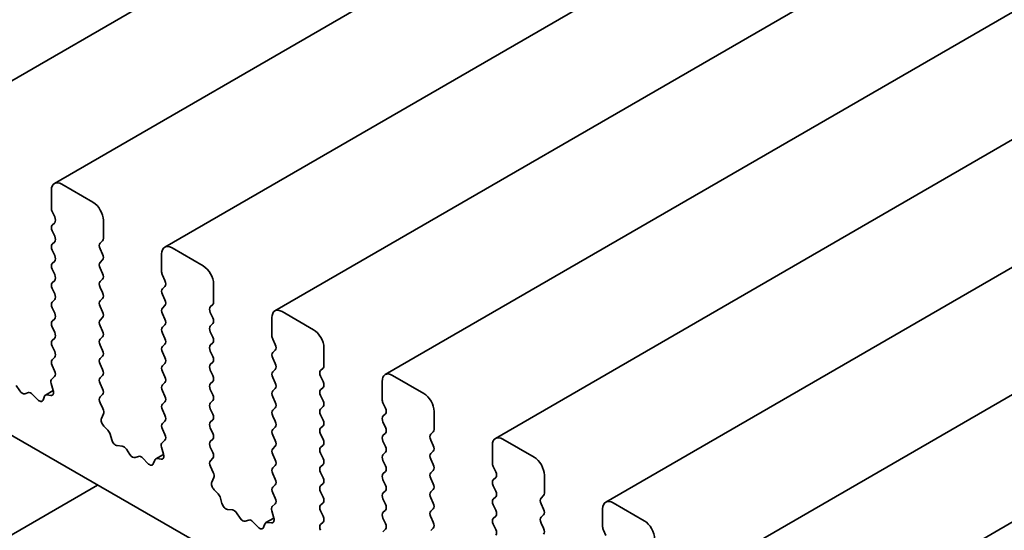
# Model space of a CAD drawing. Units: millimetres. Extents: x 0 to 5905, y 0 to 1124.
# Drawn here: x 653 to 681, y 309 to 323 of the extents above; entities that cross this region are included whole.
import ezdxf

# ---------------------------------------------------------------- set-up
doc = ezdxf.new("R2010")
doc.units = ezdxf.units.MM
doc.header["$LTSCALE"] = 2.5
doc.layers.add('Visible (ISO)', color=7, linetype='Continuous', lineweight=35)

msp = doc.modelspace()

# ---------------------------------------------------------------- linework, layer by layer
at = {"layer": 'Visible (ISO)'}
for p, q in [((772.7956, 391.0264), (650.8197, 320.6035)), ((775.9187, 389.2233), (653.9428, 318.8004)), ((779.0417, 387.4202), (657.0658, 316.9973)), ((782.1648, 385.6171), (660.1889, 315.1942)), ((785.2878, 383.814), (663.3119, 313.3911)), ((788.4109, 382.0109), (666.435, 311.588)), ((791.534, 380.2078), (669.558, 309.7849)), ((794.657, 378.4047), (672.6811, 307.9819)), ((797.7801, 376.6016), (675.8041, 306.1788)), ((604.5652, 339.4814), (710.867, 278.1081)), ((653.8565, 318.6097), (653.8565, 318.0994)), ((655.035, 318.2695), (654.1511, 318.7798)), ((653.88, 318.0041), (653.9507, 317.8544)), ((653.9507, 317.6911), (653.88, 317.6231)), ((655.3296, 317.2489), (655.3296, 317.7592)), ((653.88, 317.4598), (653.9507, 317.3101)), ((653.9507, 317.1468), (653.88, 317.0788)), ((655.2353, 317.1128), (655.306, 317.1808)), ((653.88, 316.9155), (653.9507, 316.7658)), ((655.306, 316.7998), (655.2353, 316.9495)), ((658.158, 316.4664), (657.2742, 316.9767)), ((653.9507, 316.6025), (653.88, 316.5344)), ((655.2353, 316.5684), (655.306, 316.6365)), ((656.9795, 316.8066), (656.9795, 316.2963)), ((653.88, 316.3711), (653.9507, 316.2214)), ((655.306, 316.2555), (655.2353, 316.4051)), ((653.9507, 316.0581), (653.88, 315.9901)), ((655.2353, 316.0241), (655.306, 316.0922)), ((657.0031, 316.201), (657.0738, 316.0513)), ((653.88, 315.8268), (653.9507, 315.6771)), ((655.306, 315.7111), (655.2353, 315.8608)), ((657.0738, 315.888), (657.0031, 315.82)), ((658.4527, 315.4458), (658.4527, 315.9561)), ((653.9507, 315.5138), (653.88, 315.4458)), ((655.2353, 315.4798), (655.306, 315.5478)), ((657.0031, 315.6567), (657.0738, 315.507)), ((653.88, 315.2825), (653.9507, 315.1328)), ((655.306, 315.1668), (655.2353, 315.3165)), ((657.0738, 315.3437), (657.0031, 315.2757)), ((658.3584, 315.3097), (658.4291, 315.3777)), ((661.2811, 314.6633), (660.3972, 315.1736)), ((653.9507, 314.9695), (653.88, 314.9014)), ((655.2353, 314.9355), (655.306, 315.0035)), ((657.0031, 315.1124), (657.0738, 314.9627)), ((658.4291, 314.9967), (658.3584, 315.1464)), ((660.1026, 315.0035), (660.1026, 314.4932)), ((653.88, 314.7381), (653.9507, 314.5884)), ((655.306, 314.6225), (655.2353, 314.7722)), ((657.0738, 314.7994), (657.0031, 314.7313)), ((658.3584, 314.7654), (658.4291, 314.8334)), ((658.4291, 314.4524), (658.3584, 314.6021)), ((653.9507, 314.4251), (653.88, 314.3571)), ((655.2353, 314.3911), (655.306, 314.4592)), ((657.0031, 314.568), (657.0738, 314.4183)), ((660.1261, 314.3979), (660.1969, 314.2482)), ((653.88, 314.1938), (653.9507, 314.0441)), ((655.306, 314.0781), (655.2353, 314.2278)), ((657.0738, 314.255), (657.0031, 314.187)), ((658.3584, 314.221), (658.4291, 314.2891)), ((658.4291, 313.908), (658.3584, 314.0577)), ((660.1969, 314.0849), (660.1261, 314.0169)), ((661.5757, 313.6427), (661.5757, 314.153)), ((653.9507, 313.8808), (653.88, 313.8128)), ((655.2353, 313.8468), (655.306, 313.9148)), ((657.0031, 314.0237), (657.0738, 313.874)), ((660.1261, 313.8536), (660.1969, 313.7039)), ((653.88, 313.6495), (653.9498, 313.5019)), ((655.306, 313.5338), (655.2353, 313.6835)), ((657.0738, 313.7107), (657.0031, 313.6427)), ((658.3584, 313.6767), (658.4291, 313.7447)), ((658.4291, 313.3637), (658.3584, 313.5134)), ((660.1969, 313.5406), (660.1261, 313.4726)), ((661.4814, 313.5066), (661.5521, 313.5746)), ((653.9485, 313.3374), (653.8686, 313.2649)), ((655.2353, 313.3025), (655.306, 313.3705)), ((657.0031, 313.4794), (657.0738, 313.3297)), ((660.1261, 313.3093), (660.1969, 313.1596)), ((661.5521, 313.1936), (661.4814, 313.3433)), ((664.4041, 312.8602), (663.5203, 313.3705)), ((652.9591, 312.933), (652.8578, 313.0825)), ((653.9106, 312.939), (653.6886, 312.8108)), ((653.8523, 313.14), (653.9102, 312.9404)), ((655.306, 312.9895), (655.2353, 313.1392)), ((657.0738, 313.1664), (657.0031, 313.0983)), ((657.0031, 312.935), (657.0738, 312.7853)), ((658.3584, 313.1324), (658.4291, 313.2004)), ((658.4291, 312.8194), (658.3584, 312.9691)), ((660.1969, 312.9963), (660.1261, 312.9282)), ((661.4814, 312.9623), (661.5521, 313.0303)), ((663.2256, 313.2004), (663.2256, 312.6901)), ((653.2052, 312.8819), (653.1039, 312.8494)), ((653.4655, 312.6836), (653.3216, 312.8336)), ((653.6615, 312.7778), (653.6199, 312.6731)), ((653.8421, 312.8014), (653.7307, 312.8177)), ((655.2363, 312.7591), (655.306, 312.8262)), ((658.3584, 312.588), (658.4291, 312.6561)), ((660.1261, 312.7649), (660.1969, 312.6152)), ((661.5521, 312.6493), (661.4814, 312.799)), ((655.3174, 312.4285), (655.2376, 312.5931)), ((657.0738, 312.622), (657.0031, 312.554)), ((657.0031, 312.3907), (657.0738, 312.241)), ((658.4291, 312.275), (658.3584, 312.4247)), ((660.1969, 312.4519), (660.1261, 312.3839)), ((661.4814, 312.4179), (661.5521, 312.486)), ((663.2492, 312.5948), (663.3199, 312.4451)), ((655.2758, 312.152), (655.3338, 312.2847)), ((658.3584, 312.0437), (658.4291, 312.1117)), ((660.1261, 312.2206), (660.1969, 312.0709)), ((661.5521, 312.1049), (661.4814, 312.2546)), ((663.3199, 312.2818), (663.2492, 312.2138)), ((664.6988, 311.8396), (664.6988, 312.3499)), ((655.4554, 311.822), (655.3439, 311.9344)), ((657.0738, 312.0777), (657.0031, 312.0097)), ((657.0031, 311.8464), (657.0728, 311.6988)), ((658.4291, 311.7307), (658.3584, 311.8804)), ((660.1969, 311.9076), (660.1261, 311.8396)), ((661.4814, 311.8736), (661.5521, 311.9416)), ((663.2492, 312.0505), (663.3199, 311.9008)), ((655.5662, 311.5494), (655.5246, 311.7021)), ((657.0716, 311.5343), (656.9917, 311.4618)), ((658.3584, 311.4994), (658.4291, 311.5674)), ((660.1261, 311.6763), (660.1969, 311.5266)), ((661.5521, 311.5606), (661.4814, 311.7103)), ((663.3199, 311.7375), (663.2492, 311.6695)), ((664.6045, 311.7035), (664.6752, 311.7715)), ((664.6752, 311.3905), (664.6045, 311.5402)), ((667.5272, 311.0571), (666.6433, 311.5674)), ((655.8645, 311.3655), (655.7206, 311.3816)), ((656.0822, 311.1299), (655.9808, 311.2794)), ((656.9754, 311.3369), (657.0333, 311.1373)), ((658.4291, 311.1864), (658.3584, 311.3361)), ((660.1969, 311.3633), (660.1261, 311.2952)), ((661.4814, 311.3293), (661.5521, 311.3973)), ((663.2492, 311.5062), (663.3199, 311.3565)), ((666.3487, 311.3973), (666.3487, 310.887)), ((656.3283, 311.0788), (656.2269, 311.0463)), ((656.5885, 310.8805), (656.4447, 311.0305)), ((656.7846, 310.9747), (656.743, 310.87)), ((657.0337, 311.1359), (656.8116, 311.0077)), ((656.9652, 310.9983), (656.8537, 311.0146)), ((658.3594, 310.956), (658.4291, 311.0231)), ((660.1261, 311.1319), (660.1969, 310.9823)), ((661.5521, 311.0163), (661.4814, 311.166)), ((663.3199, 311.1932), (663.2492, 311.1251)), ((664.6045, 311.1592), (664.6752, 311.2272)), ((664.6752, 310.8462), (664.6045, 310.9959)), ((658.4405, 310.6254), (658.3606, 310.79)), ((660.1969, 310.819), (660.1261, 310.7509)), ((661.4814, 310.7849), (661.5521, 310.853)), ((663.2492, 310.9618), (663.3199, 310.8121)), ((666.3723, 310.7917), (666.443, 310.642)), ((658.3989, 310.3489), (658.4568, 310.4816)), ((660.1261, 310.5876), (660.1969, 310.4379)), ((661.5521, 310.4719), (661.4814, 310.6216)), ((663.3199, 310.6488), (663.2492, 310.5808)), ((663.2492, 310.4175), (663.3199, 310.2678)), ((664.6045, 310.6148), (664.6752, 310.6829)), ((664.6752, 310.3018), (664.6045, 310.4515)), ((666.443, 310.4787), (666.3723, 310.4107)), ((667.8218, 310.0365), (667.8218, 310.5468)), ((655.1671, 310.2664), (593.6122, 274.7276)), ((660.1969, 310.2746), (660.1261, 310.2066)), ((661.4814, 310.2406), (661.5521, 310.3086)), ((664.6045, 310.0705), (664.6752, 310.1385)), ((666.3723, 310.2474), (666.443, 310.0977)), ((658.5784, 310.0189), (658.467, 310.1313)), ((658.6892, 309.7463), (658.6476, 309.899)), ((660.1261, 310.0433), (660.1959, 309.8957)), ((661.5521, 309.9276), (661.4814, 310.0773)), ((663.3199, 310.1045), (663.2492, 310.0365)), ((663.2492, 309.8732), (663.3199, 309.7235)), ((664.6752, 309.7575), (664.6045, 309.9072)), ((666.443, 309.9344), (666.3723, 309.8664)), ((667.7275, 309.9004), (667.7983, 309.9684)), ((658.9875, 309.5624), (658.8437, 309.5785)), ((660.1946, 309.7312), (660.1147, 309.6587)), ((661.4814, 309.6963), (661.5521, 309.7643)), ((664.6045, 309.5262), (664.6752, 309.5942)), ((666.3723, 309.7031), (666.443, 309.5534)), ((667.7983, 309.5874), (667.7275, 309.7371)), ((669.4717, 309.5942), (669.4717, 309.0839)), ((670.6503, 309.254), (669.7664, 309.7643)), ((659.2053, 309.3268), (659.1039, 309.4763)), ((660.1568, 309.3328), (659.9347, 309.2046)), ((660.0984, 309.5338), (660.1563, 309.3342)), ((661.5521, 309.3833), (661.4814, 309.533)), ((663.3199, 309.5602), (663.2492, 309.4921)), ((663.2492, 309.3288), (663.3199, 309.1792)), ((664.6752, 309.2132), (664.6045, 309.3629)), ((666.443, 309.3901), (666.3723, 309.322)), ((667.7275, 309.3561), (667.7983, 309.4241)), ((659.4513, 309.2757), (659.35, 309.2432)), ((659.7116, 309.0774), (659.5677, 309.2274)), ((659.9076, 309.1716), (659.866, 309.0669)), ((660.0882, 309.1952), (659.9768, 309.2115)), ((661.4824, 309.1529), (661.5521, 309.22)), ((664.6045, 308.9818), (664.6752, 309.0499)), ((666.3723, 309.1587), (666.443, 309.0091)), ((667.7983, 309.0431), (667.7275, 309.1928)), ((663.3199, 309.0159), (663.2492, 308.9478)), ((669.4953, 308.9886), (669.566, 308.8389))]:
    msp.add_line(p, q, dxfattribs=at)
for centre, major_axis, start_param, end_param in [((654.1511, 318.4396), (-0.2083, 0.3608), 5.4977871, 7.0685835), ((655.035, 317.9293), (-0.2083, 0.3608), 3.9269908, 5.4977871), ((653.9743, 318.0313), (0.0833, -0.1443), 3.9269908, 4.5704919), ((653.8565, 317.8272), (0.0833, -0.1443), 0.1418971, 1.4288993), ((653.9743, 317.487), (-0.0833, 0.1443), 0.1418971, 1.4288993), ((653.8565, 317.2829), (0.0833, -0.1443), 0.1418971, 1.4288993), ((655.3296, 316.9767), (-0.0833, 0.1443), 0.1418971, 1.4288993), ((655.2118, 317.3169), (0.0833, -0.1443), 0.1418971, 0.7853982), ((653.9743, 316.9427), (-0.0833, 0.1443), 0.1418971, 1.4288993), ((657.2742, 316.6365), (-0.2083, 0.3608), 5.4977871, 7.0685835), ((653.8565, 316.7386), (0.0833, -0.1443), 0.1418971, 1.4288993), ((655.3296, 316.4324), (-0.0833, 0.1443), 0.1418971, 1.4288993), ((655.2118, 316.7726), (0.0833, -0.1443), 0.1418971, 1.4288993), ((653.9743, 316.3983), (-0.0833, 0.1443), 0.1418971, 1.4288993), ((657.0974, 316.2282), (0.0833, -0.1443), 3.9269908, 4.5704919), ((658.158, 316.1262), (-0.2083, 0.3608), 3.9269908, 5.4977871), ((653.8565, 316.1942), (0.0833, -0.1443), 0.1418971, 1.4288993), ((655.3296, 315.888), (-0.0833, 0.1443), 0.1418971, 1.4288993), ((655.2118, 316.2282), (0.0833, -0.1443), 0.1418971, 1.4288993), ((656.9795, 316.0241), (0.0833, -0.1443), 0.1418971, 1.4288993), ((653.9743, 315.854), (-0.0833, 0.1443), 0.1418971, 1.4288993), ((657.0974, 315.6839), (-0.0833, 0.1443), 0.1418971, 1.4288993), ((653.9743, 315.3097), (-0.0833, 0.1443), 0.1418971, 1.4288993), ((653.8565, 315.6499), (0.0833, -0.1443), 0.1418971, 1.4288993), ((655.3296, 315.3437), (-0.0833, 0.1443), 0.1418971, 1.4288993), ((655.2118, 315.6839), (0.0833, -0.1443), 0.1418971, 1.4288993), ((656.9795, 315.4798), (0.0833, -0.1443), 0.1418971, 1.4288993), ((658.3348, 315.5138), (0.0833, -0.1443), 0.1418971, 0.7853982), ((655.2118, 315.1396), (0.0833, -0.1443), 0.1418971, 1.4288993), ((657.0974, 315.1396), (-0.0833, 0.1443), 0.1418971, 1.4288993), ((658.4527, 315.1736), (-0.0833, 0.1443), 0.1418971, 1.4288993), ((660.3972, 314.8334), (-0.2083, 0.3608), 5.4977871, 7.0685835), ((653.9743, 314.7654), (-0.0833, 0.1443), 0.1418971, 1.4288993), ((653.8565, 315.1056), (0.0833, -0.1443), 0.1418971, 1.4288993), ((655.3296, 314.7994), (-0.0833, 0.1443), 0.1418971, 1.4288993), ((656.9795, 314.9355), (0.0833, -0.1443), 0.1418971, 1.4288993), ((658.3348, 314.9695), (0.0833, -0.1443), 0.1418971, 1.4288993), ((655.2118, 314.5952), (0.0833, -0.1443), 0.1418971, 1.4288993), ((657.0974, 314.5952), (-0.0833, 0.1443), 0.1418971, 1.4288993), ((658.4527, 314.6293), (-0.0833, 0.1443), 0.1418971, 1.4288993), ((661.2811, 314.3231), (-0.2083, 0.3608), 3.9269908, 5.4977871), ((653.9743, 314.221), (-0.0833, 0.1443), 0.1418971, 1.4288993), ((653.8565, 314.5612), (0.0833, -0.1443), 0.1418971, 1.4288993), ((655.3296, 314.255), (-0.0833, 0.1443), 0.1418971, 1.4288993), ((656.9795, 314.3911), (0.0833, -0.1443), 0.1418971, 1.4288993), ((658.3348, 314.4251), (0.0833, -0.1443), 0.1418971, 1.4288993), ((660.2204, 314.4251), (0.0833, -0.1443), 3.9269908, 4.5704919), ((653.8565, 314.0169), (0.0833, -0.1443), 0.1418971, 1.4288993), ((655.2118, 314.0509), (0.0833, -0.1443), 0.1418971, 1.4288993), ((657.0974, 314.0509), (-0.0833, 0.1443), 0.1418971, 1.4288993), ((658.4527, 314.0849), (-0.0833, 0.1443), 0.1418971, 1.4288993), ((660.1026, 314.221), (0.0833, -0.1443), 0.1418971, 1.4288993), ((653.9743, 313.6767), (-0.0833, 0.1443), 0.1418971, 1.4288993), ((655.3296, 313.7107), (-0.0833, 0.1443), 0.1418971, 1.4288993), ((656.9795, 313.8468), (0.0833, -0.1443), 0.1418971, 1.4288993), ((658.3348, 313.8808), (0.0833, -0.1443), 0.1418971, 1.4288993), ((660.2204, 313.8808), (-0.0833, 0.1443), 0.1418971, 1.4288993), ((653.8555, 313.4746), (0.0833, -0.1443), 0.1242358, 1.4288993), ((655.2118, 313.5066), (0.0833, -0.1443), 0.1418971, 1.4288993), ((657.0974, 313.5066), (-0.0833, 0.1443), 0.1418971, 1.4288993), ((658.4527, 313.5406), (-0.0833, 0.1443), 0.1418971, 1.4288993), ((660.1026, 313.6767), (0.0833, -0.1443), 0.1418971, 1.4288993), ((661.5757, 313.3705), (-0.0833, 0.1443), 0.1418971, 1.4288993), ((661.4579, 313.7107), (0.0833, -0.1443), 0.1418971, 0.7853982), ((653.9616, 313.1277), (-0.0833, 0.1443), 0.1242358, 1.1681528), ((655.3296, 313.1664), (-0.0833, 0.1443), 0.1418971, 1.4288993), ((656.9795, 313.3025), (0.0833, -0.1443), 0.1418971, 1.4288993), ((658.3348, 313.3365), (0.0833, -0.1443), 0.1418971, 1.4288993), ((660.2204, 313.3365), (-0.0833, 0.1443), 0.1418971, 1.4288993), ((663.5203, 313.0303), (-0.2083, 0.3608), 5.4977871, 7.0685835), ((653.0315, 312.9986), (0.0833, -0.1443), 4.8366248, 6.1589495), ((653.8009, 312.9527), (0.0833, -0.1443), 5.855052, 7.4513381), ((655.2118, 312.9623), (0.0833, -0.1443), 0.1418971, 1.4288993), ((657.0974, 312.9623), (-0.0833, 0.1443), 0.1418971, 1.4288993), ((658.4527, 312.9963), (-0.0833, 0.1443), 0.1418971, 1.4288993), ((660.2204, 312.7922), (-0.0833, 0.1443), 0.1418971, 1.4288993), ((660.1026, 313.1324), (0.0833, -0.1443), 0.1418971, 1.4288993), ((661.5757, 312.8262), (-0.0833, 0.1443), 0.1418971, 1.4288993), ((661.4579, 313.1664), (0.0833, -0.1443), 0.1418971, 1.4288993), ((653.2776, 312.7327), (-0.0833, 0.1443), 5.1150325, 6.1589495), ((653.5095, 312.7845), (0.0833, -0.1443), 5.1150325, 6.7113186), ((653.7719, 312.6665), (-0.0833, 0.1443), 5.855052, 6.7113186), ((655.3306, 312.623), (-0.0833, 0.1443), 0.1418971, 1.4465605), ((656.9795, 312.7581), (0.0833, -0.1443), 0.1418971, 1.4288993), ((658.3348, 312.7922), (0.0833, -0.1443), 0.1418971, 1.4288993), ((661.4579, 312.622), (0.0833, -0.1443), 0.1418971, 1.4288993), ((663.3435, 312.622), (0.0833, -0.1443), 3.9269908, 4.5704919), ((664.4041, 312.52), (-0.2083, 0.3608), 3.9269908, 5.4977871), ((655.2244, 312.3986), (-0.0833, 0.1443), 3.5442362, 4.5881532), ((657.0974, 312.4179), (-0.0833, 0.1443), 0.1418971, 1.4288993), ((658.4527, 312.4519), (-0.0833, 0.1443), 0.1418971, 1.4288993), ((660.2204, 312.2478), (-0.0833, 0.1443), 0.1418971, 1.4288993), ((660.1026, 312.588), (0.0833, -0.1443), 0.1418971, 1.4288993), ((661.5757, 312.2818), (-0.0833, 0.1443), 0.1418971, 1.4288993), ((663.2256, 312.4179), (0.0833, -0.1443), 0.1418971, 1.4288993), ((655.3852, 312.0381), (-0.0833, 0.1443), 0.4026436, 1.9989297), ((656.9795, 312.2138), (0.0833, -0.1443), 0.1418971, 1.4288993), ((658.3348, 312.2478), (0.0833, -0.1443), 0.1418971, 1.4288993), ((661.4579, 312.0777), (0.0833, -0.1443), 0.1418971, 1.4288993), ((663.3435, 312.0777), (-0.0833, 0.1443), 0.1418971, 1.4288993), ((655.4142, 311.7183), (-0.0833, 0.1443), 4.2842557, 5.1405223), ((657.0974, 311.8736), (-0.0833, 0.1443), 0.1418971, 1.4288993), ((658.4527, 311.9076), (-0.0833, 0.1443), 0.1418971, 1.4288993), ((660.2204, 311.7035), (-0.0833, 0.1443), 0.1418971, 1.4288993), ((660.1026, 312.0437), (0.0833, -0.1443), 0.1418971, 1.4288993), ((661.5757, 311.7375), (-0.0833, 0.1443), 0.1418971, 1.4288993), ((663.2256, 311.8736), (0.0833, -0.1443), 0.1418971, 1.4288993), ((664.5809, 311.9076), (0.0833, -0.1443), 0.1418971, 0.7853982), ((655.6766, 311.5333), (-0.0833, 0.1443), 1.142663, 2.7389491), ((656.9785, 311.6715), (0.0833, -0.1443), 0.1242358, 1.4288993), ((658.3348, 311.7035), (0.0833, -0.1443), 0.1418971, 1.4288993), ((661.4579, 311.5334), (0.0833, -0.1443), 0.1418971, 1.4288993), ((663.3435, 311.5334), (-0.0833, 0.1443), 0.1418971, 1.4288993), ((664.6988, 311.5674), (-0.0833, 0.1443), 0.1418971, 1.4288993), ((666.6433, 311.2272), (-0.2083, 0.3608), 5.4977871, 7.0685835), ((655.9085, 311.2138), (-0.0833, 0.1443), 4.8366248, 5.8805417), ((657.0847, 311.3246), (-0.0833, 0.1443), 0.1242358, 1.1681528), ((658.4527, 311.3633), (-0.0833, 0.1443), 0.1418971, 1.4288993), ((660.2204, 311.1592), (-0.0833, 0.1443), 0.1418971, 1.4288993), ((660.1026, 311.4994), (0.0833, -0.1443), 0.1418971, 1.4288993), ((661.5757, 311.1932), (-0.0833, 0.1443), 0.1418971, 1.4288993), ((663.2256, 311.3293), (0.0833, -0.1443), 0.1418971, 1.4288993), ((664.5809, 311.3633), (0.0833, -0.1443), 0.1418971, 1.4288993), ((656.1546, 311.1955), (0.0833, -0.1443), 4.8366248, 6.1589495), ((656.4007, 310.9297), (-0.0833, 0.1443), 5.1150325, 6.1589495), ((656.895, 310.8634), (-0.0833, 0.1443), 5.855052, 6.7113186), ((656.924, 311.1496), (0.0833, -0.1443), 5.855052, 7.4513381), ((658.3348, 311.1592), (0.0833, -0.1443), 0.1418971, 1.4288993), ((660.1026, 310.955), (0.0833, -0.1443), 0.1418971, 1.4288993), ((661.4579, 310.9891), (0.0833, -0.1443), 0.1418971, 1.4288993), ((663.3435, 310.9891), (-0.0833, 0.1443), 0.1418971, 1.4288993), ((664.6988, 311.0231), (-0.0833, 0.1443), 0.1418971, 1.4288993), ((667.5272, 310.7169), (-0.2083, 0.3608), 3.9269908, 5.4977871), ((656.6325, 310.9814), (0.0833, -0.1443), 5.1150325, 6.7113186), ((658.4536, 310.8199), (-0.0833, 0.1443), 0.1418971, 1.4465605), ((660.2204, 310.6148), (-0.0833, 0.1443), 0.1418971, 1.4288993), ((661.5757, 310.6488), (-0.0833, 0.1443), 0.1418971, 1.4288993), ((663.2256, 310.7849), (0.0833, -0.1443), 0.1418971, 1.4288993), ((664.5809, 310.819), (0.0833, -0.1443), 0.1418971, 1.4288993), ((666.4665, 310.819), (0.0833, -0.1443), 3.9269908, 4.5704919), ((658.3475, 310.5955), (-0.0833, 0.1443), 3.5442362, 4.5881532), ((660.1026, 310.4107), (0.0833, -0.1443), 0.1418971, 1.4288993), ((661.4579, 310.4447), (0.0833, -0.1443), 0.1418971, 1.4288993), ((663.3435, 310.4447), (-0.0833, 0.1443), 0.1418971, 1.4288993), ((664.6988, 310.4787), (-0.0833, 0.1443), 0.1418971, 1.4288993), ((666.3487, 310.6148), (0.0833, -0.1443), 0.1418971, 1.4288993), ((658.5082, 310.235), (-0.0833, 0.1443), 0.4026436, 1.9989297), ((660.2204, 310.0705), (-0.0833, 0.1443), 0.1418971, 1.4288993), ((661.5757, 310.1045), (-0.0833, 0.1443), 0.1418971, 1.4288993), ((663.2256, 310.2406), (0.0833, -0.1443), 0.1418971, 1.4288993), ((664.5809, 310.2746), (0.0833, -0.1443), 0.1418971, 1.4288993), ((666.4665, 310.2746), (-0.0833, 0.1443), 0.1418971, 1.4288993), ((658.5372, 309.9152), (-0.0833, 0.1443), 4.2842557, 5.1405223), ((660.1016, 309.8685), (0.0833, -0.1443), 0.1242358, 1.4288993), ((661.4579, 309.9004), (0.0833, -0.1443), 0.1418971, 1.4288993), ((663.3435, 309.9004), (-0.0833, 0.1443), 0.1418971, 1.4288993), ((664.6988, 309.9344), (-0.0833, 0.1443), 0.1418971, 1.4288993), ((666.4665, 309.7303), (-0.0833, 0.1443), 0.1418971, 1.4288993), ((666.3487, 310.0705), (0.0833, -0.1443), 0.1418971, 1.4288993), ((667.8218, 309.7643), (-0.0833, 0.1443), 0.1418971, 1.4288993), ((667.704, 310.1045), (0.0833, -0.1443), 0.1418971, 0.7853982), ((658.7996, 309.7302), (-0.0833, 0.1443), 1.142663, 2.7389491), ((660.2078, 309.5215), (-0.0833, 0.1443), 0.1242358, 1.1681528), ((661.5757, 309.5602), (-0.0833, 0.1443), 0.1418971, 1.4288993), ((663.2256, 309.6963), (0.0833, -0.1443), 0.1418971, 1.4288993), ((664.5809, 309.7303), (0.0833, -0.1443), 0.1418971, 1.4288993), ((667.704, 309.5602), (0.0833, -0.1443), 0.1418971, 1.4288993), ((669.7664, 309.4241), (-0.2083, 0.3608), 5.4977871, 7.0685835), ((659.0315, 309.4107), (-0.0833, 0.1443), 4.8366248, 5.8805417), ((659.2776, 309.3924), (0.0833, -0.1443), 4.8366248, 6.1589495), ((660.047, 309.3465), (0.0833, -0.1443), 5.855052, 7.4513381), ((661.4579, 309.3561), (0.0833, -0.1443), 0.1418971, 1.4288993), ((663.3435, 309.3561), (-0.0833, 0.1443), 0.1418971, 1.4288993), ((664.6988, 309.3901), (-0.0833, 0.1443), 0.1418971, 1.4288993), ((666.4665, 309.186), (-0.0833, 0.1443), 0.1418971, 1.4288993), ((666.3487, 309.5262), (0.0833, -0.1443), 0.1418971, 1.4288993), ((667.8218, 309.22), (-0.0833, 0.1443), 0.1418971, 1.4288993), ((659.5237, 309.1266), (-0.0833, 0.1443), 5.1150325, 6.1589495), ((659.7556, 309.1783), (0.0833, -0.1443), 5.1150325, 6.7113186), ((660.018, 309.0603), (-0.0833, 0.1443), 5.855052, 6.7113186), ((661.5767, 309.0168), (-0.0833, 0.1443), 0.1418971, 1.4465605), ((663.2256, 309.1519), (0.0833, -0.1443), 0.1418971, 1.4288993), ((664.5809, 309.186), (0.0833, -0.1443), 0.1418971, 1.4288993), ((667.704, 309.0159), (0.0833, -0.1443), 0.1418971, 1.4288993), ((669.5896, 309.0159), (0.0833, -0.1443), 3.9269908, 4.5704919), ((670.6503, 308.9138), (-0.2083, 0.3608), 3.9269908, 5.4977871), ((666.3487, 308.9818), (0.0833, -0.1443), 0.1418971, 1.4288993)]:
    msp.add_ellipse(centre, major_axis=major_axis, ratio=0.5773503, start_param=start_param, end_param=end_param, dxfattribs=at)

doc.saveas('drawing.dxf')
